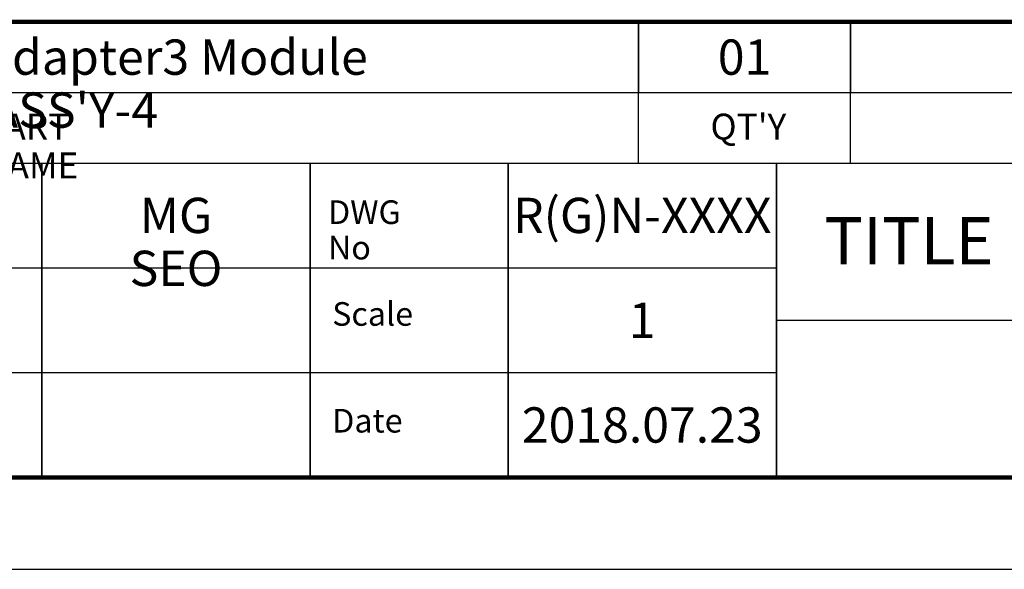
# Model space of a CAD drawing. Units: millimetres. Extents: x 0 to 420, y 0 to 297.
# Drawn here: x 290 to 360, y 0 to 39 of the extents above; entities that cross this region are included whole.
import ezdxf

# ---------------------------------------------------------------- set-up
doc = ezdxf.new("R2010")
doc.units = ezdxf.units.MM
doc.header["$LTSCALE"] = 23.1
doc.layers.get('0').update_dxf_attribs({"linetype": 'CONTINUOUS'})
doc.styles.add('TEXTSTYLE_3', font='txt', dxfattribs={"width": 0.5})
doc.styles.add('TEXTSTYLE_5', font='txt', dxfattribs={"width": 0.6})

msp = doc.modelspace()

# ---------------------------------------------------------------- linework, layer by layer
at = {"color": 2, "linetype": 'Continuous'}
for p, q in [((245, 38.77), (415, 38.77)), ((334.243, 38.77), (334.243, 33.77)), ((334.243, 28.77), (334.243, 38.77)), ((349.243, 38.77), (349.243, 33.77)), ((349.243, 28.77), (349.243, 38.77)), ((245, 33.77), (415, 33.77)), ((245, 33.77), (415, 33.77)), ((245, 28.77), (415, 28.77)), ((292.002, 28.77), (311.002, 28.77)), ((292.002, 28.77), (292.002, 6.51)), ((292.002, 6.5), (292.002, 28.77)), ((311.002, 28.77), (311.002, 6.51)), ((311.002, 6.5), (311.002, 28.77)), ((325.002, 28.77), (344.002, 28.77)), ((325.002, 28.77), (325.002, 6.51)), ((325.002, 6.5), (325.002, 28.77)), ((344.002, 28.77), (344.002, 6.51)), ((344.002, 6.5), (344.002, 28.77)), ((245, 21.35), (344.002, 21.35)), ((292.002, 21.35), (311.002, 21.35)), ((325.002, 21.35), (344.002, 21.35)), ((344.002, 17.635), (415, 17.635)), ((245, 13.93), (344.002, 13.93)), ((292.002, 13.93), (311.002, 13.93)), ((325.002, 13.93), (344.002, 13.93)), ((292.002, 6.51), (311.002, 6.51)), ((325.002, 6.51), (344.002, 6.51))]:
    msp.add_line(p, q, dxfattribs=at)
at = {"color": 7, "linetype": 'Continuous'}
msp.add_line((0, 0), (420, 0), dxfattribs=at)
at = {"color": 2, "linetype": 'Continuous', "const_width": 0.3}
msp.add_lwpolyline([(245, 38.77), (415, 38.77)], dxfattribs=at)
at = {"color": 7, "linetype": 'Continuous', "const_width": 0.3}
msp.add_lwpolyline([(415, 6.5), (5, 6.5)], dxfattribs=at)

# ---------------------------------------------------------------- texts
at = {"color": 2, "linetype": 'Continuous', "line_spacing_factor": 0.9}
for s, insert, char_height, width, attachment_point, style in [("Network Adapter3 Module ASS'Y-4", (294.243, 37.52), 2.5, 46.5, 2, 'TEXTSTYLE_5'), ('01', (341.743, 37.52), 2.5, 3, 2, 'TEXTSTYLE_5'), ('PART NAME', (287.768, 32.263), 1.8302, 8.23597, 1, 'TEXTSTYLE_3'), ("QT'Y", (339.331, 32.263), 1.8302, 3.66043, 1, 'TEXTSTYLE_3'), ('R(G)N-XXXX', (334.502, 26.31), 2.5, 15, 2, 'TEXTSTYLE_5'), ('MG SEO', (301.502, 26.31), 2.5, 9, 2, 'TEXTSTYLE_5'), ('DWG No', (312.26, 26.127), 1.6733, 5.02002, 1, 'TEXTSTYLE_3'), ('TITLE', (347.392, 24.938), 3.3467, 8.3667, 1, 'TEXTSTYLE_3'), ('Scale', (312.556, 18.92), 1.6733, 4.18335, 1, 'TEXTSTYLE_3'), ('1', (334.502, 18.89), 2.5, 1.5, 2, 'TEXTSTYLE_5'), ('Date', (312.556, 11.358), 1.6733, 3.34668, 1, 'TEXTSTYLE_3'), ('2018.07.23', (334.502, 11.47), 2.5, 15, 2, 'TEXTSTYLE_5')]:
    msp.add_mtext(s, dxfattribs=dict(at, insert=insert, char_height=char_height, width=width, attachment_point=attachment_point, style=style))

doc.saveas('drawing.dxf')
